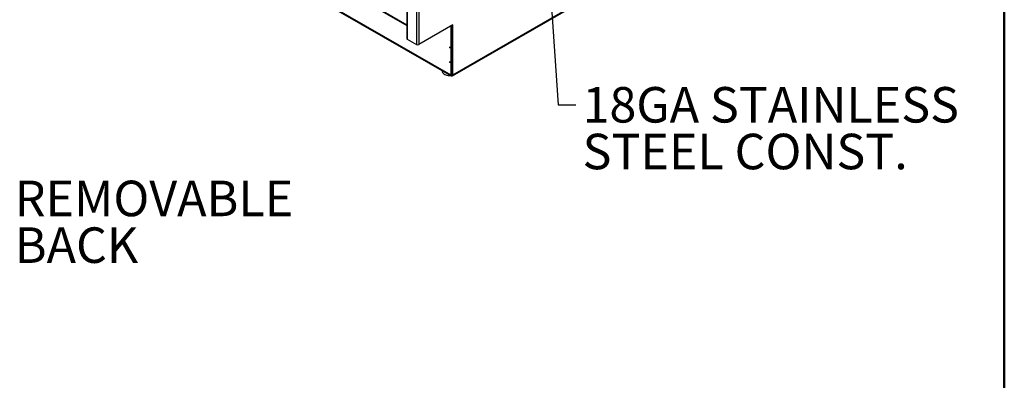
# Model space of a CAD drawing. Units: inches. Extents: x 0.5 to 10.5, y 0.5 to 8.
# Drawn here: x 7 to 10.5, y 4.3 to 5.5 of the extents above; entities that cross this region are included whole.
import ezdxf

# ---------------------------------------------------------------- set-up
doc = ezdxf.new("R2010")
doc.units = ezdxf.units.IN
doc.header["$MEASUREMENT"] = 0
doc.header["$PDSIZE"] = -1
doc.styles.add('SLDTEXTSTYLE0', font='TXT', dxfattribs={"width": 0.75})
doc.dimstyles.new('SLDDIMSTYLE4', dxfattribs={"dimtxt": 0.18, "dimasz": 0.04, "dimexe": 0, "dimexo": 0.0625, "dimgap": 0, "dimtad": 0, "dimtih": 1, "dimtoh": 1, "dimdec": 0, "dimrnd": 1e-09, "dimzin": 0, "dimdsep": 46, "dimtxsty": 'Standard', "dimblk1": 'DOT', "dimblk2": 'DOT', "dimsah": 1, "dimcen": 0.09, "dimadec": 0, "dimazin": 0, "dimtfac": 0.04, "dimtdec": 0, "dimtofl": 0, "dimtmove": 0, "dimatfit": 3, "dimldrblk": 'DOT', "dimfxl": 1, "dimfrac": 2, "dimtolj": 1, "dimtzin": 0, "dimarcsym": 0})

# ---------------------------------------------------------------- blocks, each defined once
blk = doc.blocks.new('_Dot')
at = {"color": 0, "linetype": 'ByBlock', "lineweight": -2}
blk.add_line((-0.5, 0), (-1, 0), dxfattribs=at)
at = {"color": 0, "linetype": 'ByBlock', "const_width": 0.5}
blk.add_lwpolyline([(-0.25, 0, 1), (0.25, 0, 1)], format="xyb", close=True, dxfattribs=at)

msp = doc.modelspace()

# ---------------------------------------------------------------- linework, layer by layer
at = {"color": 7, "linetype": 'Continuous', "lineweight": 50}
msp.add_line((10.5, 8), (10.5, 0.5), dxfattribs=at)
at = {"color": 7, "linetype": 'Continuous', "lineweight": 25}
for p, q in [((8.39546, 6.81401), (8.39546, 5.4531)), ((8.39722, 6.81156), (8.39722, 5.45065)), ((8.42967, 6.79282), (8.42967, 5.43192)), ((8.43815, 6.79282), (8.43815, 5.43192)), ((7.83517, 5.82454), (8.39546, 5.50109)), ((7.83517, 5.82251), (8.39546, 5.49906)), ((7.84677, 5.73029), (8.54995, 5.32436)), ((7.84802, 5.72754), (8.5512, 5.32161)), ((8.5568, 5.32183), (9.30182, 5.75192)), ((8.55805, 5.32458), (9.30306, 5.75467)), ((8.55805, 5.50114), (8.43815, 5.43192)), ((8.55192, 5.49724), (8.5516, 5.49742)), ((8.55192, 5.49724), (8.5538, 5.49832)), ((8.55192, 5.32458), (8.55192, 5.49724)), ((8.5538, 5.49832), (8.55349, 5.49851)), ((8.5538, 5.32567), (8.5538, 5.49832)), ((8.55785, 5.50102), (8.55805, 5.50091)), ((8.55805, 5.50091), (8.55805, 5.50114)), ((8.55805, 5.32458), (8.55805, 5.50091)), ((8.39722, 5.45065), (8.42967, 5.43192)), ((8.51973, 5.33977), (8.51973, 5.33834)), ((8.54995, 5.32436), (8.55074, 5.3239)), ((8.55157, 5.32382), (8.55346, 5.32491)), ((8.55192, 5.32458), (8.5538, 5.32567)), ((8.5542, 5.32357), (8.5542, 5.32191)), ((8.5542, 5.32191), (8.55608, 5.32299)), ((8.56684, 5.32731), (8.56957, 5.3292))]:
    msp.add_line(p, q, dxfattribs=at)
at = {"color": 7, "linetype": 'Continuous'}
for p, q in [((8.54716, 5.42056), (8.5458, 5.42133)), ((8.54716, 5.42056), (8.54716, 5.42366)), ((8.54716, 5.36919), (8.54716, 5.37229)), ((8.54716, 5.36919), (8.54853, 5.36842))]:
    msp.add_line(p, q, dxfattribs=at)
at = {"color": 7, "linetype": 'Continuous', "lineweight": 25, "flags": 128}
for points in [[(8.55657, 5.50029), (8.55714, 5.50048), (8.55805, 5.50091)], [(8.51973, 5.33834), (8.5201, 5.33577), (8.52124, 5.33317), (8.52313, 5.33071), (8.52571, 5.32848), (8.5289, 5.32653), (8.53262, 5.32491), (8.53676, 5.32369), (8.5412, 5.32288), (8.54581, 5.32252), (8.54954, 5.32257)], [(8.55221, 5.32419), (8.55224, 5.32416), (8.55253, 5.32392), (8.55253, 5.32392)], [(8.56299, 5.32541), (8.56332, 5.32555), (8.56684, 5.32731)]]:
    msp.add_lwpolyline(points, dxfattribs=at)
at = {"color": 7, "linetype": 'Continuous', "lineweight": 25}
for centre, radius, start, end in [((8.39846, 5.4534), 0.00302, 185.6948, 245.62534), ((8.43391, 5.44011), 0.00922, 242.60967, 297.39033), ((8.55254, 5.32394), 0.00262, 170.78596, 309.20329), ((8.5512, 5.32447), 0.000728, 230.79671, 9.21404), ((8.55382, 5.33275), 0.00919, 261.74667, 297.34516), ((8.55301, 5.32557), 0.000799, 304.05635, 7.25583), ((8.55552, 5.32413), 0.00257, 239.45442, 10.20801)]:
    msp.add_arc(centre, radius, start, end, dxfattribs=at)
at = {"color": 7, "linetype": 'Continuous'}
for p in [(8.54716, 5.42056), (8.54716, 5.36919)]:
    msp.add_point(p, dxfattribs=at)

# ---------------------------------------------------------------- texts
at = {"color": 7, "linetype": 'Continuous', "lineweight": 0, "char_height": 0.125, "attachment_point": 1, "style": 'SLDTEXTSTYLE0'}
for s, insert in [('18GA STAINLESS', (9.01453, 5.28198)), ('STEEL CONST.', (9.01453, 5.11761)), ('REMOVABLE', (7.01462, 4.95245)), ('BACK', (7.01462, 4.78808))]:
    msp.add_mtext(s, dxfattribs=dict(at, insert=insert))

# ---------------------------------------------------------------- leaders
at = {"color": 7, "linetype": 'Continuous', "lineweight": 0}
msp.add_leader([(8.87057, 6.08767), (8.92806, 5.21925), (8.99056, 5.21925)], dimstyle='SLDDIMSTYLE4', dxfattribs=at)

doc.saveas('drawing.dxf')
